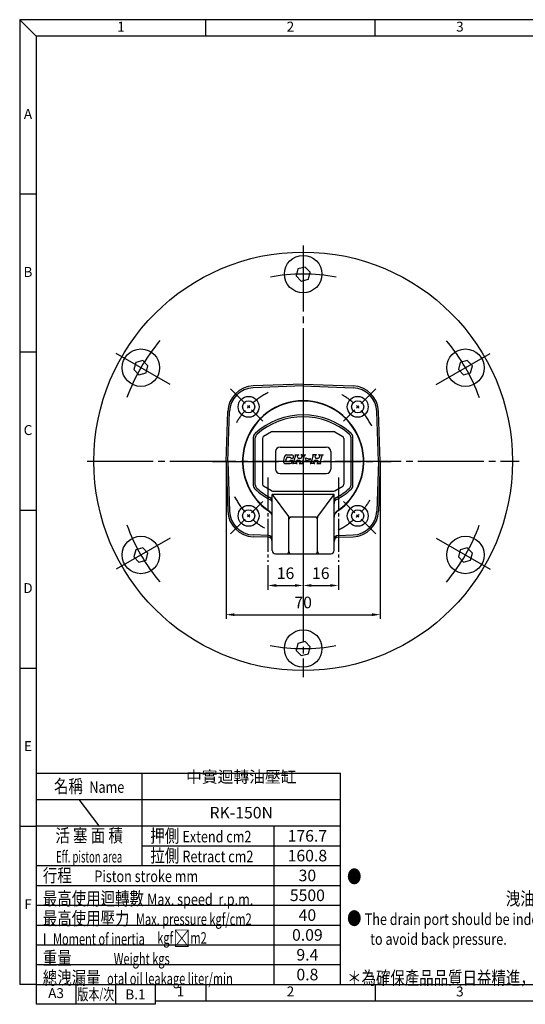
# Model space of a CAD drawing. Units: millimetres. Extents: x -8 to 2241, y -9 to 1154.
# Drawn here: x -8 to 222, y -9 to 438 of the extents above; entities that cross this region are included whole.
import ezdxf
from ezdxf.enums import TextEntityAlignment as Align

# ---------------------------------------------------------------- set-up
doc = ezdxf.new("R2010")
doc.units = ezdxf.units.MM
doc.header["$LTSCALE"] = 1.5
doc.linetypes.add('AM_ISO08W050', pattern=[18, 12, -1.5, 3, -1.5])
doc.linetypes.add('CENTER', pattern=[25, 20, -1.5, 2, -1.5])
doc.layers.get('0').update_dxf_attribs({"linetype": 'CONTINUOUS'})
doc.layers.get('Defpoints').update_dxf_attribs({"linetype": 'CONTINUOUS'})
doc.layers.add('AM_5', color=1, linetype='CONTINUOUS', lineweight=25)
doc.layers.add('AM_7', color=4, linetype='AM_ISO08W050', lineweight=25)
for name, color, linetype in [('BORDER', 7, 'CONTINUOUS'), ('CENTER', 4, 'CENTER'), ('DRAW', 7, 'CONTINUOUS')]:
    doc.layers.add(name, color=color, linetype=linetype)
doc.styles.get("Standard").update_dxf_attribs({"font": 'romans.shx', "bigfont": 'chineset.shx'})
doc.dimstyles.new('AM_ISO$0', dxfattribs={"dimtxt": 3.5, "dimasz": 2.5, "dimexe": 1.3, "dimexo": 1, "dimgap": 1.5, "dimtad": 1, "dimdsep": 46, "dimtxsty": 'Standard', "dimcen": 2, "dimclrd": 2, "dimclre": 2, "dimclrt": 256, "dimaunit": 1, "dimazin": 2, "dimtfac": 0.65, "dimtix": 1, "dimtmove": 1, "dimatfit": 3, "dimfxl": 0, "dimlwd": -1, "dimlwe": -1, "dimarcsym": 0})

# ---------------------------------------------------------------- blocks, each defined once
blk = doc.blocks.new('A3(確認圖專用)')
at = {"layer": 'BORDER', "color": 2}
for p, q in [((415, 292), (-5, 292)), ((-5, 292), (-5, 0)), ((0, 287), (-5, 292)), ((51.25, 287), (51.25, 292)), ((102.5, 287), (102.5, 292)), ((0, 239.16), (-5, 239.16)), ((0, 191.33), (-5, 191.33)), ((0, 143.5), (-5, 143.5)), ((0, 95.66), (-5, 95.66)), ((0, 47.83), (-5, 47.83)), ((0, 0), (-5, 0)), ((51.25, 0), (51.25, -5)), ((102.5, 0), (102.5, -5)), ((36, -5), (312, -5))]:
    blk.add_line(p, q, dxfattribs=at)
at = {"layer": 'BORDER'}
for p, q in [((410, 287), (0, 287)), ((0, 287), (0, 0)), ((0, 0), (410, 0))]:
    blk.add_line(p, q, dxfattribs=at)
at = {"layer": 'BORDER', "color": 1, "char_height": 3, "attachment_point": 5}
for s, insert, width in [('1', (25.62, 289.5), 51.25), ('2', (76.88, 289.5), 51.25), ('3', (128.12, 289.5), 51.25), ('A', (-2.5, 263.08), 5), ('B', (-2.5, 215.25), 5), ('C', (-2.5, 167.41), 5), ('D', (-2.5, 119.58), 5), ('E', (-2.5, 71.75), 5), ('F', (-2.5, 23.91), 5), ('1', (43.62, -2.5), 15.25), ('2', (76.88, -2.5), 51.25), ('3', (128.12, -2.5), 51.25)]:
    blk.add_mtext(s, dxfattribs=dict(at, insert=insert, width=width))
blk = doc.blocks.new('GRIP-A3(迴轉缸)標題欄')
at = {"layer": 'BORDER'}
blk.add_hatch(color=1, dxfattribs=at).paths.add_polyline_path([(-79.01, 2.6), (-78.21, 2.6), (-76.83, 6.4), (-77.63, 6.4)])
for p, q in [((-45, 287), (-45, 247)), ((0, 247), (-45, 247)), ((-410, 64), (-318, 64)), ((-318, 0), (-318, 64))]:
    blk.add_line(p, q, dxfattribs=at)
at = {"layer": 'BORDER', "color": 2}
for p, q in [((0, 279), (-45, 279)), ((-378, 36), (-378, 64)), ((-410, 56), (-318, 56)), ((-410, 48), (-318, 48)), ((-338, 0), (-338, 48)), ((-378, 42), (-318, 42)), ((-410, 36), (-318, 36)), ((-410, 30), (-318, 30)), ((-410, 24), (-318, 24)), ((-410, 18), (-318, 18)), ((-410, 12), (-318, 12)), ((-410, 6), (-318, 6)), ((-410, 0), (-410, -6)), ((-398, 0), (-398, -6)), ((-386, 0), (-386, -6)), ((-374, 0), (-374, -6)), ((-98, -6), (-98, 0)), ((-88, -6), (-88, 0)), ((0, 0), (0, -6)), ((-60, -6), (-60, 0)), ((-45, -6), (-45, 0)), ((-374, -6), (-410, -6)), ((0, -6), (-98, -6))]:
    blk.add_line(p, q, dxfattribs=at)
at = {"layer": 'BORDER', "color": 1}
blk.add_line((-391, 48), (-397, 56), dxfattribs=at)
at = {"layer": 'DRAW', "color": 1}
for p, q in [((-89.4, 7.69), (-88.8, 9.34)), ((-88.83, 7.5), (-88.23, 9.17)), ((-91.14, 6.05), (-92.97, 5.73)), ((-77.63, 6.4), (-79.01, 2.6)), ((-76.83, 6.4), (-78.21, 2.6)), ((-77.63, 6.4), (-76.83, 6.4)), ((-91.09, 5.45), (-92.92, 5.13)), ((-88.88, 4.92), (-87.47, 3.74)), ((-88.49, 5.38), (-87.1, 4.21)), ((-79.01, 2.6), (-78.21, 2.6))]:
    blk.add_line(p, q, dxfattribs=at)
at = {"layer": 'DRAW', "color": 5}
for p, q in [((-102.66, 7.8), (-106.5, 2.6)), ((-102.66, 7.8), (-100.55, 7.8)), ((-100.55, 7.8), (-101.2, 6.01)), ((-99.95, 7.8), (-100.67, 5.82)), ((-99.95, 7.8), (-98.15, 7.8)), ((-98.15, 7.8), (-99.09, 5.21)), ((-96.55, 7.8), (-97.06, 6.4)), ((-97.06, 6.4), (-94.66, 6.4)), ((-96.55, 7.8), (-93.02, 7.8)), ((-94.66, 6.4), (-96.04, 2.6)), ((-84.67, 6.01), (-85.04, 5.01)), ((-84.15, 7.8), (-82.82, 7.8)), ((-84.11, 6.4), (-83.33, 6.4)), ((-82.82, 7.8), (-83.33, 6.4)), ((-82.22, 7.8), (-82.73, 6.4)), ((-82.73, 6.4), (-81.2, 6.4)), ((-82.22, 7.8), (-81, 7.8)), ((-75.83, 6.4), (-77.21, 2.6)), ((-76.83, 6.4), (-75.83, 6.4)), ((-74.74, 7.74), (-75.24, 6.38)), ((-104.11, 3.4), (-104.7, 2.6)), ((-104.11, 3.4), (-102.3, 3.4)), ((-102.3, 5.85), (-103.22, 4.6)), ((-103.22, 4.6), (-102.3, 4.6)), ((-102.3, 5.85), (-102.3, 4.6)), ((-102.3, 3.4), (-102.3, 2.6)), ((-98.53, 4.4), (-98.35, 4.4)), ((-97.28, 5.8), (-97.6, 4.93)), ((-97.28, 5.8), (-95.48, 5.8)), ((-95.48, 5.8), (-96.07, 4.18)), ((-93.46, 4.76), (-94.24, 2.6)), ((-84.13, 4.2), (-84.47, 4.2)), ((-83.84, 5), (-84.13, 4.2)), ((-82.04, 5), (-83.84, 5)), ((-82.04, 5), (-82.91, 2.6)), ((-81.44, 5), (-81.79, 4.02)), ((-81.79, 4.02), (-81.41, 2.6)), ((-81.44, 5), (-81.2, 5)), ((-79.94, 3.82), (-79.61, 2.6)), ((-75.74, 5), (-76.25, 3.6)), ((-76.25, 3.6), (-75.3, 3.6)), ((-75.74, 5), (-75.5, 5)), ((-106.5, 2.6), (-104.7, 2.6)), ((-102.3, 2.6), (-100.5, 2.6)), ((-100.5, 2.89), (-100.5, 2.6)), ((-98.42, 2.6), (-98.32, 2.6)), ((-96.04, 2.6), (-94.24, 2.6)), ((-82.91, 2.6), (-84.53, 2.6)), ((-79.61, 2.6), (-81.41, 2.6)), ((-78.21, 2.6), (-77.21, 2.6))]:
    blk.add_line(p, q, dxfattribs=at)
at = {"layer": 'DRAW', "color": 1}
blk.add_circle((-76.73, 7.9), 0.9, dxfattribs=at)
at = {"layer": 'DRAW', "color": 5}
for centre, radius, start, end in [((-98.41, 5), 2.96, 160, 225.2951), ((-84.15, 5.8), 2, 90, 149.0453), ((-84.11, 5.8), 0.6, 90, 160), ((-98.42, 5), 2.4, 160, 270), ((-98.53, 5), 0.6, 160, 270), ((-98.35, 5.2), 0.8, 270, 340), ((-98.32, 5), 2.4, 270, 340), ((-84.53, 4.64), 2.04, 196.7711, 270), ((-84.47, 4.8), 0.6, 160, 270)]:
    blk.add_arc(centre, radius, start, end, dxfattribs=at)
for centre, major_axis, ratio, start_param, end_param in [((-81.2, 5.7), (-1, 0), 0.7, 1.570796, 4.712389), ((-81, 5.7), (2.4, 0), 0.875, 5.17, 7.853982), ((-75.5, 5.7), (-1, 0), 0.7, 1.570796, 4.447093), ((-75.3, 5.7), (2.4, 0), 0.875, 4.712389, 7.618649)]:
    blk.add_ellipse(centre, major_axis=major_axis, ratio=ratio, start_param=start_param, end_param=end_param, dxfattribs=at)
at = {"layer": 'DRAW', "color": 1}
for points in [[(-88.8, 9.34), (-90.85, 9.73), (-92.93, 8.05), (-92.97, 5.73)], [(-87.1, 4.21), (-85.92, 5.97), (-86.32, 8.28), (-88.23, 9.17)], [(-89.4, 7.69), (-90.27, 7.78), (-91.13, 6.87), (-91.14, 6.05)], [(-88.49, 5.38), (-88.06, 6.14), (-88.17, 7.05), (-88.83, 7.5)], [(-92.92, 5.13), (-92.46, 2.5), (-89.39, 1.72), (-87.47, 3.74)], [(-91.09, 5.45), (-90.8, 4.47), (-89.69, 4.21), (-88.88, 4.92)]]:
    blk.add_open_spline(points, degree=3, dxfattribs=at)
at = {"layer": 'DRAW', "color": 5}
for points, knots in [([(-93.02, 7.8), (-93.04, 7.76), (-93.12, 7.62), (-93.31, 7.2), (-93.46, 6.77), (-93.58, 5.86), (-93.6, 5.31), (-93.46, 4.76)], [4.5774605, 4.5774605, 4.5774605, 4.5774605, 4.6042224, 4.6042224, 4.9695445, 4.9695445, 5.3160963, 5.3160963, 5.3160963, 5.3160963]), ([(-86.48, 4.05), (-86.32, 4.33), (-86.18, 4.61), (-85.86, 5.53), (-85.79, 6.19), (-85.87, 6.83)], [0.029167, 0.029167, 0.029167, 0.029167, 0.1627537, 0.1627537, 0.4521303, 0.4521303, 0.4521303, 0.4521303])]:
    blk.add_open_spline(points, degree=3, knots=knots, dxfattribs=at)
at = {"layer": 'BORDER', "color": 1}
for s, insert, char_height, width, attachment_point in [('{\\H1.4286x;\\W0.9;客戶確認\\W0.7; \\H0.8x;Confirmed}', (-22.5, 283), 3.5, 45, 5), ('{\\W0.9;＊訂購時請將圖面連同訂單一併回傳。\\W0.7;  \\H0.8x;＊Please send back with order while ordering.}', (-232, 285), 5, 187, 1), ('{\\H1.3333x;\\W0.8;＊為確保產品品質日益精進，敝公司擁有設計變更之權。    \\H0.875x;＊Subject to technical changes。}', (-316, 0), 3, 175.7042, 7), ('A3', (-404, -3), 3, 12, 5), ('{\\W0.7;版本\\H0.85714x;/\\H1.1667x;次}', (-392, -3), 3.5, 12, 5), ('日期', (-93, -3), 3.5, 10, 5), ('檔 案', (-52.5, -3), 3.5, 15, 5)]:
    blk.add_mtext(s, dxfattribs=dict(at, insert=insert, char_height=char_height, width=width, attachment_point=attachment_point))
at = {"layer": 'BORDER', "color": 3}
for s, insert, char_height, width, attachment_point in [('{\\W0.8;名稱  \\H0.875x;Name}', (-394, 60), 4, 32, 5), ('{\\H1.3333x;\\W0.8;活 塞 面 積\\P\\H0.875x;\\W0.6;Eff. piston area}', (-394, 42), 3, 32, 5), ('{\\W0.8;押側 \\H0.875x;Extend cm2 }', (-375.5, 45), 4, 37.5, 4), ('{\\W0.8;拉側 \\H0.875x;Retract cm2 }', (-375.5, 39), 4, 37.5, 4), ('{\\W0.8;行程       \\H0.875x;Piston stroke mm}', (-408, 33), 4, 70, 4), ('\\pi-12,l12,t12;{\\W0.8;● 洩油孔配管務必單獨接回油槽，以避免產生背壓。}', (-316, 24), 4, 88, 7), ('{\\W0.8;最高使用迴轉數 \\H0.875x;Max. speed  r.p.m.}', (-408, 24), 4, 70, 7), ('{\\W0.8;最高使用壓力  \\H0.875x;\\W0.7;Max. pressure kgf/cm2 }', (-408, 18), 4, 70, 7), ('\\pi-12,l12,t12;{\\W0.8;● \\H0.875x;The drain port should be independently connected to oil tank}', (-316, 18), 4, 188, 7), ('{\\H0.875x;\\W0.8;I\\H1.1429x;  \\H0.875x;\\W0.7;Moment of inertia     kgf\\fArial|b0|i0|c177|p34;\\H1.0952x;\\W1;ּ\\Fromans,chineset|c136;\\H0.91311x;\\W0.7;m2 }', (-408, 12), 4, 70, 7), ('\\pi-12,l12,t12;{\\H0.875x;\\W0.8;to avoid back pressure.}', (-309, 12), 4, 188, 7), ('{\\W0.8;重量             \\H0.875x;\\W0.7;Weight kgs}', (-408, 6), 4, 70, 7), ('{\\W0.8;總洩漏量  \\H0.875x;\\W0.7;otal oil leakage liter/min}', (-408, 0), 4, 70, 7)]:
    blk.add_mtext(s, dxfattribs=dict(at, insert=insert, char_height=char_height, width=width, attachment_point=attachment_point))
at = {"layer": 'BORDER', "insert": (-37, 8.5), "char_height": 4, "width": 74, "attachment_point": 5}
blk.add_mtext('{\\fDFLiShuW5-B5|b0|i0|c136|p65;佳賀精機股份有限公司}', dxfattribs=at)
at = {"layer": 'BORDER', "color": 1, "lineweight": 25, "insert": (-37, 2.5), "char_height": 3, "width": 74, "attachment_point": 5}
blk.add_mtext('{\\W0.9;AUTOGRIP MACHINERY CO., LTD.}', dxfattribs=at)
at = {"layer": 'BORDER', "color": 1}
blk.add_attdef('名稱', text='', height=3.5, dxfattribs=at).set_placement((-348, 60), align=Align.BOTTOM_CENTER)
at = {"layer": 'BORDER', "color": 1, "width": 0.65}
blk.add_attdef('NAME', text='', height=3, dxfattribs=at).set_placement((-348, 58), align=Align.MIDDLE_CENTER)
at = {"layer": 'BORDER', "color": 1}
for tag, height, p in [('型號', 3.5, (-348, 52)), ('押側', 3.5, (-328, 45)), ('拉側', 3.5, (-328, 39)), ('行程', 3.5, (-328, 33)), ('轉數', 3.5, (-328, 27)), ('壓力', 3.5, (-328, 21)), ('GD', 3.5, (-328, 15)), ('重量', 3.5, (-328, 9)), ('洩漏量', 3.5, (-328, 3)), ('A.1', 3, (-380, -3)), ('GEN-TITLE-DAT{5.44}', 3, (-74, -3))]:
    blk.add_attdef(tag, text='', height=height, dxfattribs=at).set_placement(p, align=Align.MIDDLE_CENTER)
blk.add_attdef('GEN-TITLE-DWG{10.8}', text='', height=3, dxfattribs=at).set_placement((-43, -3), align=Align.MIDDLE_LEFT)
at = {"layer": 'DRAW', "color": 1}
blk.add_text('R', height=1.08, dxfattribs=at).set_placement((-77.29, 7.36))
blk = doc.blocks.new('A$C36DF11F6')
at = {"layer": 'CENTER'}
for p, q in [((41.16, 92.22), (41.16, 0)), ((14.85, 76.29), (8.25, 82.89)), ((67.47, 76.29), (74.07, 82.89)), ((16.93, 74.21), (15.89, 75.25)), ((22.9, 68.24), (17.74, 73.4)), ((59.42, 68.24), (64.58, 73.4)), ((65.39, 74.21), (66.43, 75.25)), ((0, 49.98), (81.14, 49.98)), ((22.9, 31.72), (17.74, 26.56)), ((59.42, 31.72), (64.58, 26.56)), ((14.85, 23.67), (8.25, 17.07)), ((16.93, 25.75), (15.89, 24.71)), ((65.39, 25.75), (66.43, 24.71)), ((67.47, 23.67), (74.07, 17.07))]:
    blk.add_line(p, q, dxfattribs=at)
at = {"layer": 'CENTER', "color": 4}
for start, end in [(117.0404, 131.1606), (27.0404, 41.1606), (207.0404, 221.1606), (297.0404, 311.1606)]:
    blk.add_arc((41.16, 49.98), 35, start, end, dxfattribs=at)
at = {"layer": 'CENTER'}
for start, end in [(48.9129, 60.0033), (138.9129, 150.0033), (133.5677, 136.3519), (43.6481, 46.4323), (318.9129, 330.0033), (223.6481, 226.4323), (228.9129, 240.0033), (313.6481, 316.4323)]:
    blk.add_arc((41.16, 49.98), 35, start, end, dxfattribs=at)
at = {"layer": 'DRAW', "color": 7}
for p, q in [((41.16, 84.98), (18.52, 84.19)), ((41.16, 84.98), (63.79, 84.19)), ((41.16, 84.19), (18.55, 83.4)), ((41.16, 84.19), (63.77, 83.4)), ((6.16, 49.98), (6.95, 72.62)), ((6.95, 49.98), (7.74, 72.59)), ((75.37, 49.98), (74.58, 72.59)), ((76.16, 49.98), (75.37, 72.62)), ((6.16, 49.98), (6.95, 27.34)), ((6.95, 49.98), (7.74, 27.37)), ((75.37, 49.98), (74.58, 27.37)), ((76.16, 49.98), (75.37, 27.34)), ((25.23, 15.54), (18.52, 15.77)), ((25.26, 16.33), (18.55, 16.56)), ((57.06, 16.33), (63.77, 16.56)), ((57.09, 15.54), (63.79, 15.77)), ((28.66, 7.98), (53.66, 7.98))]:
    blk.add_line(p, q, dxfattribs=at)
at = {"layer": 'DRAW'}
for p, q in [((41.16, 69.53), (41.16, 69.53)), ((26.76, 63.35), (23.16, 61.27)), ((27.26, 63.48), (55.06, 63.48)), ((41.16, 66.98), (41.16, 66.98)), ((55.56, 63.35), (59.16, 61.27)), ((18.66, 38.85), (18.66, 61.11)), ((19.46, 39.24), (19.46, 60.72)), ((22.66, 60.4), (22.66, 39.56)), ((59.66, 60.4), (59.66, 39.56)), ((62.86, 39.24), (62.86, 60.72)), ((63.66, 38.85), (63.66, 61.11)), ((26.76, 36.61), (23.16, 38.69)), ((27.26, 36.48), (55.05, 36.48)), ((27.26, 36.48), (55.06, 36.48)), ((55.56, 36.61), (59.16, 38.69)), ((27.16, 9.48), (27.16, 34.98)), ((55.16, 34.98), (27.16, 34.98)), ((27.16, 34.98), (34.49, 24.86)), ((47.83, 24.86), (55.16, 34.98)), ((55.16, 9.48), (55.16, 34.98)), ((34.66, 8.98), (34.66, 24.3)), ((47.13, 24.61), (35.19, 24.61)), ((47.66, 8.98), (47.66, 24.3))]:
    blk.add_line(p, q, dxfattribs=at)
for centre, radius in [((16.41, 74.73), 4.75), ((16.41, 74.73), 2.75), ((65.91, 74.73), 4.75), ((65.91, 74.73), 2.75), ((16.41, 25.23), 4.75), ((16.41, 25.23), 2.75), ((65.91, 25.23), 4.75), ((65.91, 25.23), 2.75)]:
    blk.add_circle(centre, radius, dxfattribs=at)
at = {"layer": 'DRAW', "color": 7}
for centre, radius, start, end in [((18.94, 72.2), 12, 92, 178), ((18.94, 72.2), 11.21, 92, 178), ((63.38, 72.2), 11.21, 2, 88), ((63.38, 72.2), 12, 2, 88), ((18.94, 27.76), 12, 182, 267.7668), ((18.94, 27.76), 11.21, 182, 268), ((63.38, 27.76), 11.21, 272, 358), ((63.38, 27.76), 12, 272, 358), ((25.16, 14.33), 2, 0, 88), ((25.16, 13.54), 2, 0, 88), ((57.16, 14.33), 2, 92, 180), ((57.16, 13.54), 2, 92, 180), ((28.66, 9.48), 1.5, 180, 270), ((53.66, 9.48), 1.5, 270, 0)]:
    blk.add_arc(centre, radius, start, end, dxfattribs=at)
at = {"layer": 'DRAW'}
for centre, radius, start, end in [((41.16, 49.98), 27.5, 303.8746, 236.1254), ((41.16, 38.53), 32.5, 47.7682, 132.2318), ((41.16, 38.49), 31.7, 48.448, 131.552), ((20.66, 61.11), 2, 132.2318, 180), ((27.26, 62.48), 1, 90, 120), ((55.06, 62.48), 1, 60, 90), ((61.66, 61.11), 2, 0, 47.7682), ((21.46, 60.72), 2, 131.552, 180), ((23.66, 60.4), 1, 120, 180), ((58.66, 60.4), 1, 0, 60), ((60.86, 60.72), 2, 360, 48.448), ((20.66, 38.85), 2, 180, 227.7682), ((41.16, 61.43), 32.5, 227.7682, 242.3695), ((21.46, 39.24), 2, 180, 228.448), ((41.16, 61.47), 31.7, 228.448, 241.6551), ((23.66, 39.56), 1, 180, 240), ((27.26, 37.48), 1, 240, 270), ((55.06, 37.48), 1, 270, 300), ((41.16, 61.47), 31.7, 298.3449, 311.552), ((41.16, 61.43), 32.5, 297.6305, 312.2318), ((58.66, 39.56), 1, 300, 0), ((60.86, 39.24), 2, 311.552, 0), ((61.66, 38.85), 2, 312.2318, 0), ((25.16, 30.87), 2, 0, 62.3695), ((25.16, 31.81), 2, 0, 61.6551), ((57.16, 31.81), 2, 118.3449, 180), ((57.16, 30.87), 2, 117.6305, 180), ((24.16, 24.66), 3, 0, 56.1254), ((58.16, 24.66), 3, 123.8746, 180), ((35.19, 25.61), 1, 214.0243, 270), ((33.66, 24.3), 1, 0, 34.0243), ((35.66, 23.61), 1, 90, 180), ((46.66, 23.61), 1, 0, 90), ((47.13, 25.61), 1, 270, 325.9757), ((48.66, 24.3), 1, 145.9757, 180), ((33.66, 8.98), 1, 270, 0), ((35.66, 8.98), 1, 180, 270), ((46.66, 8.98), 1, 270, 0), ((48.66, 8.98), 1, 180, 270)]:
    blk.add_arc(centre, radius, start, end, dxfattribs=at)
at = {"layer": 'DRAW', "color": 3}
for centre, radius, start, end in [((41.16, 49.98), 27.34, 304.074, 235.926), ((24.16, 24.85), 3, 0, 55.926), ((58.16, 24.85), 3, 124.074, 180), ((58.16, 24.85), 3, 124.074, 180)]:
    blk.add_arc(centre, radius, start, end, dxfattribs=at)
blk = doc.blocks.new('*D28')
at = {"layer": 'AM_5', "color": 2}
for p, q in [((105.09, 190.41), (105.09, 179.19)), ((121.09, 190.41), (121.09, 179.19)), ((108.84, 181.14), (117.34, 181.14))]:
    blk.add_line(p, q, dxfattribs=at)
for points in [[(108.84, 181.76), (108.84, 180.51), (105.09, 181.14)], [(117.34, 181.76), (117.34, 180.51), (121.09, 181.14)]]:
    blk.add_solid(points, dxfattribs=at)
at = {"layer": 'Defpoints', "color": 0}
for p in [(105.09, 191.91), (121.09, 191.91), (121.09, 181.14)]:
    blk.add_point(p, dxfattribs=at)
at = {"layer": 'AM_5', "insert": (113.09, 186.01), "char_height": 5.25, "attachment_point": 5}
blk.add_mtext('16', dxfattribs=at)
blk = doc.blocks.new('*D29')
at = {"layer": 'AM_5', "color": 2}
for p, q in [((121.09, 191.43), (121.09, 179.2)), ((137.09, 190.41), (137.09, 179.2)), ((124.84, 181.15), (133.34, 181.15))]:
    blk.add_line(p, q, dxfattribs=at)
for points in [[(124.84, 181.77), (124.84, 180.52), (121.09, 181.15)], [(133.34, 181.77), (133.34, 180.52), (137.09, 181.15)]]:
    blk.add_solid(points, dxfattribs=at)
at = {"layer": 'Defpoints', "color": 0}
for p in [(121.09, 192.93), (137.09, 191.91), (137.09, 181.15)]:
    blk.add_point(p, dxfattribs=at)
at = {"layer": 'AM_5', "insert": (129.09, 186.02), "char_height": 5.25, "attachment_point": 5}
blk.add_mtext('16', dxfattribs=at)
blk = doc.blocks.new('*D30')
at = {"layer": 'AM_5', "color": 2}
for p, q in [((86.09, 236), (86.09, 165.93)), ((156.09, 236), (156.09, 165.93)), ((89.84, 167.88), (152.34, 167.88))]:
    blk.add_line(p, q, dxfattribs=at)
for points in [[(89.84, 168.5), (89.84, 167.25), (86.09, 167.88)], [(152.34, 168.5), (152.34, 167.25), (156.09, 167.88)]]:
    blk.add_solid(points, dxfattribs=at)
at = {"layer": 'Defpoints', "color": 0}
for p in [(86.09, 237.5), (156.09, 237.5), (156.09, 167.88)]:
    blk.add_point(p, dxfattribs=at)
at = {"layer": 'AM_5', "insert": (121.09, 172.75), "char_height": 5.25, "attachment_point": 5}
blk.add_mtext('70', dxfattribs=at)

msp = doc.modelspace()

# ---------------------------------------------------------------- linework, layer by layer
at = {"layer": 'AM_7'}
msp.add_line((121.0865, 207.9966), (121.0865, 196.5965), dxfattribs=at)
at = {"layer": 'CENTER'}
for p, q in [((121.0865, 335.4969), (121.0865, 139.4969)), ((60.7281, 272.3448), (36.216, 286.4969)), ((181.4448, 272.3448), (205.957, 286.4969)), ((23.0865, 237.4969), (219.0865, 237.4969)), ((60.7281, 202.6489), (36.216, 188.4969)), ((181.4448, 202.6489), (205.957, 188.4969))]:
    msp.add_line(p, q, dxfattribs=at)
at = {"layer": 'CENTER', "ltscale": 0.5}
for p, q in [((105.0865, 230.1454), (105.0865, 191.9106)), ((137.0865, 230.1454), (137.0865, 191.9106))]:
    msp.add_line(p, q, dxfattribs=at)
at = {"layer": 'CENTER'}
for start, end in [(79.86518, 100.214799), (139.86518, 160.214799), (19.86518, 40.214799), (199.86518, 220.214799), (319.86518, 340.214799), (259.86518, 280.214799)]:
    msp.add_arc((121.0865, 237.4969), 85, start, end, dxfattribs=at)
at = {"layer": 'DRAW'}
for p, q in [((108.5864, 241.974), (108.5864, 233.9739)), ((110.5864, 243.974), (131.5866, 243.974)), ((133.5866, 241.974), (133.5866, 233.9739)), ((110.5864, 231.9739), (131.5866, 231.9739))]:
    msp.add_line(p, q, dxfattribs=at)
at = {"layer": 'DRAW', "color": 3}
for p, q in [((112.1482, 237.4581), (112.7913, 239.8582)), ((113.2812, 237.9546), (113.6028, 239.1546)), ((113.564, 240.4511), (115.9076, 240.4511)), ((113.6676, 237.4511), (114.7627, 237.4511)), ((113.9891, 239.4511), (115.0483, 239.4511)), ((115.2456, 237.8217), (115.2803, 237.9511)), ((115.2803, 237.9511), (116.2803, 237.9511)), ((115.5483, 238.9511), (116.5483, 238.9511)), ((116.0373, 237.044), (116.2803, 237.9511)), ((116.5483, 238.9511), (116.6804, 239.4441)), ((116.7777, 236.8217), (117.5974, 239.881)), ((117.3506, 240.4511), (119.1339, 240.4511)), ((117.8471, 237.0805), (117.981, 237.5805)), ((118.464, 237.9511), (119.4287, 237.9511)), ((118.5169, 239.5805), (118.6509, 240.0805)), ((118.9999, 238.9511), (119.9646, 238.9511)), ((119.7777, 236.8217), (119.9117, 237.3217)), ((120.0986, 240.4511), (122.1339, 240.4511)), ((120.4476, 239.3217), (120.5816, 239.8217)), ((120.8312, 237.0212), (121.6509, 240.0805)), ((122.6215, 238.943), (124.2431, 238.6479)), ((122.6215, 237.9592), (124.2431, 238.2543)), ((124.7784, 236.8217), (125.5981, 239.881)), ((127.1345, 240.4511), (125.3512, 240.4511)), ((125.8477, 237.0805), (125.9817, 237.5805)), ((126.4647, 237.9511), (127.4294, 237.9511)), ((126.5176, 239.5805), (126.6516, 240.0805)), ((127.0006, 238.9511), (127.9653, 238.9511)), ((127.7784, 236.8217), (127.9124, 237.3217)), ((128.0993, 240.4511), (130.1346, 240.4511)), ((128.4483, 239.3217), (128.5822, 239.8217)), ((128.8319, 237.0212), (129.6516, 240.0805)), ((112.9209, 236.4511), (115.2645, 236.4511)), ((118.33, 236.4511), (116.2947, 236.4511)), ((119.2948, 236.4511), (121.0781, 236.4511)), ((126.3307, 236.4511), (124.2954, 236.4511)), ((127.2954, 236.4511), (129.0787, 236.4511))]:
    msp.add_line(p, q, dxfattribs=at)
at = {"layer": 'DRAW'}
for points in [[(118.735, 324.8484), (117.8742, 321.6361), (120.2258, 319.2846), (123.438, 320.1453), (124.2987, 323.3576), (121.9472, 325.7091)], [(44.2621, 279.1361), (46.6136, 276.7846), (49.8259, 277.6453), (50.6866, 280.8576), (48.3351, 283.2091), (45.1228, 282.3484)], [(195.5594, 283.2091), (192.3471, 282.3484), (191.4864, 279.1361), (193.8379, 276.7846), (197.0502, 277.6453), (197.9109, 280.8576)], [(46.6136, 191.7846), (49.8259, 192.6453), (50.6866, 195.8576), (48.3351, 198.2091), (45.1228, 197.3484), (44.2621, 194.1361)], [(197.9109, 195.8576), (195.5594, 198.2091), (192.3471, 197.3484), (191.4864, 194.1361), (193.8379, 191.7846), (197.0502, 192.6453)], [(123.438, 150.1453), (124.2987, 153.3576), (121.9472, 155.7091), (118.735, 154.8484), (117.8742, 151.6361), (120.2258, 149.2846)]]:
    msp.add_lwpolyline(points, close=True, dxfattribs=at)
at = {"layer": 'DRAW', "color": 7}
msp.add_circle((121.0865, 237.4969), 95, dxfattribs=at)
at = {"layer": 'DRAW'}
for centre in [(121.0865, 322.4969), (47.4743, 279.9969), (194.6986, 279.9969), (47.4743, 194.9969), (194.6986, 194.9969), (121.0865, 152.4969)]:
    msp.add_circle(centre, 8.5, dxfattribs=at)
for centre, start, end in [((110.5864, 241.974), 90, 180), ((131.5866, 241.974), 0, 90), ((110.5864, 233.9739), 180, 270), ((131.5866, 233.9739), 270, 0)]:
    msp.add_arc(centre, 2, start, end, dxfattribs=at)
at = {"layer": 'DRAW', "color": 3}
for centre, radius, start, end in [((112.9209, 237.2511), 0.8, 165, 270), ((113.564, 239.6511), 0.8, 90, 165), ((113.6676, 237.8511), 0.4, 165, 270), ((113.9891, 239.0511), 0.4, 90, 165), ((114.7627, 237.9511), 0.5, 270, 345), ((115.0483, 238.9511), 0.5, 0, 90), ((115.2645, 237.2511), 0.8, 270, 345), ((115.9076, 239.6511), 0.8, 345, 90), ((117.1145, 240.0104), 0.5, 345, 61.820648), ((118.33, 236.9511), 0.5, 165, 270), ((118.464, 237.4511), 0.5, 89.999983, 165), ((118.9999, 239.4511), 0.5, 164.999962, 270.000034), ((119.1339, 239.9511), 0.5, 90, 165), ((119.4287, 237.4511), 0.5, 345.000019, 89.999975), ((119.9646, 239.4511), 0.5, 270.000023, 345.00002), ((120.0986, 239.9511), 0.5, 345, 90), ((121.3142, 236.8918), 0.5, 165, 241.820648), ((122.1339, 239.9511), 0.5, 89.999973, 165), ((122.532, 238.4511), 0.5, 79.684307, 280.315693), ((124.2073, 238.4511), 0.2, 280.315693, 79.684307), ((125.1151, 240.0104), 0.5, 345, 61.820648), ((126.3307, 236.9511), 0.5, 165, 270), ((126.4647, 237.4511), 0.5, 89.999983, 164.999985), ((127.0006, 239.4511), 0.5, 164.999962, 270.000034), ((127.1345, 239.9511), 0.5, 90, 165), ((127.4294, 237.4511), 0.5, 345.000019, 89.999975), ((127.9653, 239.4511), 0.5, 270.000023, 345.00002), ((128.0993, 239.9511), 0.5, 345, 90), ((129.3148, 236.8918), 0.5, 165, 241.820648), ((130.1346, 239.9511), 0.5, 89.999973, 165), ((116.2947, 236.9511), 0.5, 270, 345), ((119.2948, 236.9511), 0.5, 270, 345.000023), ((124.2954, 236.9511), 0.5, 270, 345), ((127.2954, 236.9511), 0.5, 270, 345.000023)]:
    msp.add_arc(centre, radius, start, end, dxfattribs=at)

# ---------------------------------------------------------------- block references
msp.add_blockref('A$C36DF11F6', (79.9275, 187.5167))
at = {"layer": 'BORDER', "lineweight": 0, "xscale": 1.5, "yscale": 1.5, "zscale": 1.5}
msp.add_blockref('A3(確認圖專用)', (0, 0), dxfattribs=at)
at = {"layer": 'BORDER', "lineweight": 0}
ref = msp.add_blockref('GRIP-A3(迴轉缸)標題欄', (615, -0.005), dxfattribs=dict(at, xscale=1.5, yscale=1.5, zscale=1.5))
ref.add_attrib('名稱', '中實迴轉油壓缸', dxfattribs={"color": 1, "height": 5.25}).set_placement((93, 89.995), align=Align.BOTTOM_CENTER)
ref.add_attrib('型號', 'RK-150N', dxfattribs={"color": 1, "height": 5.25}).set_placement((93, 77.995), align=Align.MIDDLE_CENTER)
ref.add_attrib('押側', '176.7', dxfattribs={"color": 1, "height": 5.25}).set_placement((123, 67.495), align=Align.MIDDLE_CENTER)
ref.add_attrib('拉側', '160.8', dxfattribs={"color": 1, "height": 5.25}).set_placement((123, 58.495), align=Align.MIDDLE_CENTER)
ref.add_attrib('行程', '30', dxfattribs={"color": 1, "height": 5.25}).set_placement((123, 49.495), align=Align.MIDDLE_CENTER)
ref.add_attrib('轉數', '5500', dxfattribs={"color": 1, "height": 5.25}).set_placement((123, 40.495), align=Align.MIDDLE_CENTER)
ref.add_attrib('壓力', '40', dxfattribs={"color": 1, "height": 5.25}).set_placement((123, 31.495), align=Align.MIDDLE_CENTER)
ref.add_attrib('GD', '0.09', dxfattribs={"color": 1, "height": 5.25}).set_placement((123, 22.495), align=Align.MIDDLE_CENTER)
ref.add_attrib('重量', '9.4', dxfattribs={"color": 1, "height": 5.25}).set_placement((123, 13.495), align=Align.MIDDLE_CENTER)
ref.add_attrib('洩漏量', '0.8', dxfattribs={"color": 1, "height": 5.25}).set_placement((123, 4.495), align=Align.MIDDLE_CENTER)
ref.add_attrib('GEN-TITLE-DWG{10.8}', 'CLD1\\CF-RK12N.dwg', dxfattribs={"color": 1, "height": 4.5, "width": 0.681081}).set_placement((550.5, -4.505), align=Align.MIDDLE_LEFT)
ref.add_attrib('GEN-TITLE-DAT{5.44}', '2009/11/25', dxfattribs={"color": 1, "height": 4.5, "width": 0.57697}).set_placement((504, -4.505), align=Align.MIDDLE_CENTER)
ref.add_attrib('A.1', 'B.1', dxfattribs={"color": 1, "height": 4.5}).set_placement((45, -4.505), align=Align.MIDDLE_CENTER)

# ---------------------------------------------------------------- dimensions: what is measured, and where the dimension line sits
at = {"layer": 'AM_5'}
for base, p1, p2, picture, middle in [((156.0865, 167.8766), (86.0865, 237.4969), (156.0865, 237.4969), '*D30', (121.0865, 172.7516)), ((137.0865, 181.1455), (121.0865, 192.9346), (137.0865, 191.9106), '*D29', (129.0865, 186.0205)), ((121.0865, 181.1381), (105.0865, 191.9106), (121.0865, 191.9106), '*D28', (113.0865, 186.0131))]:
    dim = msp.add_linear_dim(base=base, p1=p1, p2=p2, dimstyle='AM_ISO$0', override={"dimscale": 1.5}, dxfattribs=at)
    dim.commit()
    dim.dimension.update_dxf_attribs({"geometry": picture, "text_midpoint": middle})

doc.saveas('drawing.dxf')
